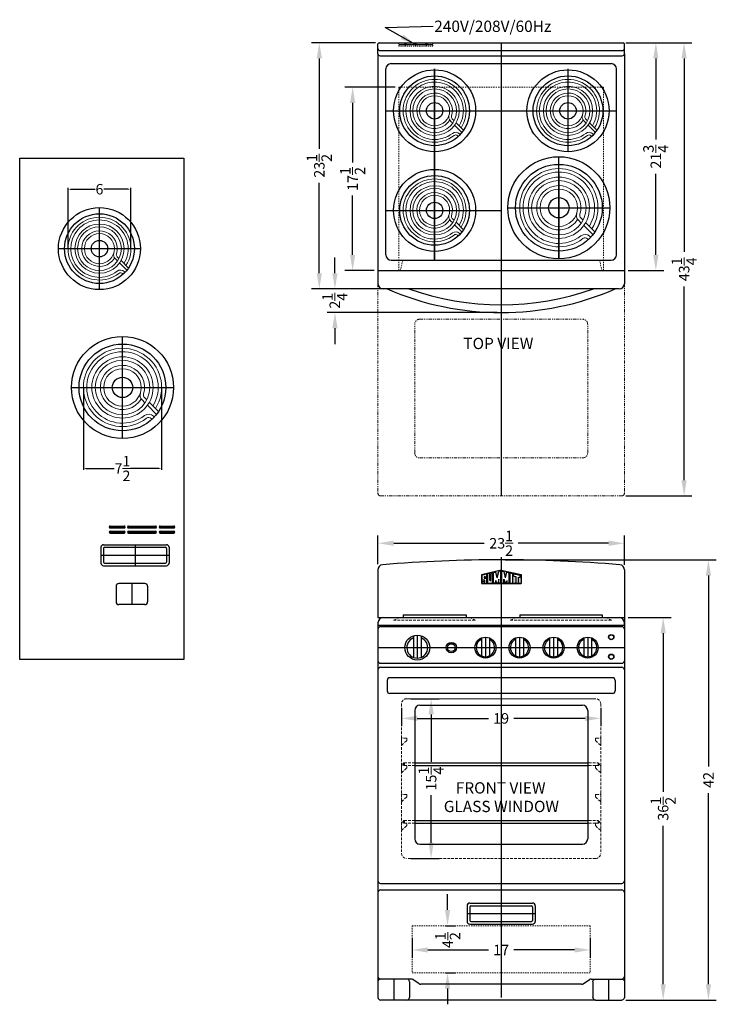
# Model space of a CAD drawing. Extents: x -37.8 to 28.6, y -38.1 to 55.8.
import ezdxf

# ---------------------------------------------------------------- set-up
doc = ezdxf.new("R2010")
doc.units = 0
doc.header["$MEASUREMENT"] = 0
doc.linetypes.add('HIDDEN', pattern=[0.375, 0.25, -0.125])
doc.linetypes.add('PHANTOM', pattern=[2.5, 1.25, -0.25, 0.25, -0.25, 0.25, -0.25])
doc.layers.get('0').update_dxf_attribs({"linetype": 'CONTINUOUS', "lineweight": 30})
doc.layers.get('Defpoints').update_dxf_attribs({"color": 150, "linetype": 'CONTINUOUS'})
for name, color, linetype, lineweight in [('AM_5', 8, 'CONTINUOUS', 15), ('DIMENSION', 8, 'CONTINUOUS', 9), ('HIDDEN 0.1M', 8, 'HIDDEN', 15), ('PHANTOM', 8, 'PHANTOM', 15), ('STOVE & SINK', 1, 'CONTINUOUS', 15)]:
    doc.layers.add(name, color=color, linetype=linetype, lineweight=lineweight)
doc.layers.add('LOGO SUMMIT', color=7, linetype='CONTINUOUS')
doc.layers.add('OBJECT', color=7, linetype='CONTINUOUS')
doc.styles.get("Standard").update_dxf_attribs({"font": 'arial.ttf', "height": 1})
doc.dimstyles.new('Fraction-1&HTO12', dxfattribs={"dimscale": 6, "dimtxt": 1, "dimasz": 0.25, "dimexe": 0.125, "dimexo": 0.0625, "dimgap": 0.09, "dimtad": 0, "dimdec": 3, "dimzin": 3, "dimdsep": 46, "dimlunit": 5, "dimtxsty": 'Standard', "dimcen": 0.09, "dimdle": 0.125, "dimadec": 0, "dimazin": 0, "dimtfac": 1, "dimtdec": 3, "dimtofl": 0, "dimtmove": 2, "dimatfit": 3, "dimfxl": 0.125, "dimtolj": 1, "dimtzin": 0, "dimarcsym": 0})
doc.dimstyles.new('Fraction-1&HTO12$0', dxfattribs={"dimscale": 6, "dimtxt": 1, "dimasz": 0.25, "dimexe": 0.125, "dimexo": 0.0625, "dimgap": 0.09, "dimtad": 0, "dimdec": 3, "dimzin": 3, "dimdsep": 46, "dimlunit": 5, "dimtxsty": 'Standard', "dimcen": 0.09, "dimdle": 0.125, "dimadec": 0, "dimazin": 0, "dimtfac": 1, "dimtdec": 3, "dimtofl": 0, "dimtmove": 2, "dimatfit": 3, "dimfxl": 1, "dimtolj": 1, "dimtzin": 0, "dimarcsym": 0})

# ---------------------------------------------------------------- blocks, each defined once
blk = doc.blocks.new('*D4')
at = {"layer": 'AM_5', "color": 0, "lineweight": -2, "transparency": 16777216}
for p, q in [((-3.66, 3.868), (-3.66, 6.615)), ((19.84, 3.806), (19.84, 6.615)), ((-2.16, 5.865), (6.463, 5.865)), ((18.34, 5.865), (9.718, 5.865))]:
    blk.add_line(p, q, dxfattribs=at)
at = {"layer": 'AM_5', "color": 0, "transparency": 16777216}
for points in [[(-2.16, 6.115), (-2.16, 5.615), (-3.66, 5.865)], [(18.34, 6.115), (18.34, 5.615), (19.84, 5.865)]]:
    blk.add_solid(points, dxfattribs=at)
at = {"layer": 'Defpoints', "color": 0, "transparency": 16777216}
for p in [(19.84, 5.865), (-3.66, 3.493), (19.84, 3.431)]:
    blk.add_point(p, dxfattribs=at)
at = {"layer": 'AM_5', "color": 0, "transparency": 16777216, "insert": (8.09, 5.865), "char_height": 1, "attachment_point": 5}
blk.add_mtext('\\A1;23{\\H1x;\\S1/2;}', dxfattribs=at)
blk = doc.blocks.new('STAPE')
at = {"layer": 'HIDDEN 0.1M'}
for p, q in [((0, 0.776), (0, 0)), ((0.482, 0.445), (0.018, 0.044)), ((0.437, 0.713), (0.062, 0.713)), ((0.5, 0.651), (0.5, 0.489))]:
    blk.add_line(p, q, dxfattribs=at)
for centre, start, end in [((0.062, 0.776), 180, 270), ((0.062, 0), 135, 180), ((0.437, 0.651), 0, 90), ((0.437, 0.489), 315, 0)]:
    blk.add_arc(centre, 0.0625, start, end, dxfattribs=at)
blk = doc.blocks.new('KNOB REX242W')
at = {"layer": 'Defpoints'}
for p, q in [((0, 1), (0, -1)), ((-1, 0), (1, 0))]:
    blk.add_line(p, q, dxfattribs=at)
at = {"layer": 'OBJECT'}
for p, q in [((-0.375, 0.927), (-0.375, -0.74)), ((0.375, 0.927), (0.375, -0.74))]:
    blk.add_line(p, q, dxfattribs=at)
blk.add_circle((0, 0), 1, dxfattribs=at)
for centre, radius, start, end in [((0, 0), 0.875, 115.37693, 64.62307), ((-0.406, -0.74), 0.0312, 241.2178, 0), ((0.406, -0.74), 0.0312, 180, 298.7822)]:
    blk.add_arc(centre, radius, start, end, dxfattribs=at)
blk = doc.blocks.new('KNOB REX242W (2.375 DIA.)')
at = {"layer": 'Defpoints'}
for p, q in [((0, 1.188), (0, -1)), ((-1.188, 0), (1.188, 0))]:
    blk.add_line(p, q, dxfattribs=at)
at = {"layer": 'OBJECT'}
for p, q in [((-0.375, 1.127), (-0.375, -0.879)), ((0.375, 1.127), (0.375, -0.878))]:
    blk.add_line(p, q, dxfattribs=at)
blk.add_circle((0, 0), 1.188, dxfattribs=at)
for centre, radius, start, end in [((0, 0), 1, 112.02431, 67.97569), ((-0.406, -0.879), 0.0312, 241.2178, 0), ((0.406, -0.878), 0.0312, 180, 298.7822)]:
    blk.add_arc(centre, radius, start, end, dxfattribs=at)
blk = doc.blocks.new('*D11')
at = {"layer": 'AM_5', "color": 0, "lineweight": -2, "transparency": 16777216}
for p, q in [((-0.535, -8.964), (2.162, -8.964)), ((1.412, -10.464), (1.412, -15.002)), ((1.412, -22.714), (1.412, -18.176)), ((-0.535, -24.214), (2.162, -24.214))]:
    blk.add_line(p, q, dxfattribs=at)
at = {"layer": 'AM_5', "color": 0, "transparency": 16777216}
for points in [[(1.162, -10.464), (1.662, -10.464), (1.412, -8.964)], [(1.162, -22.714), (1.662, -22.714), (1.412, -24.214)]]:
    blk.add_solid(points, dxfattribs=at)
at = {"layer": 'Defpoints', "color": 0, "transparency": 16777216}
for p in [(-0.91, -8.964), (-0.91, -24.214), (1.412, -24.214)]:
    blk.add_point(p, dxfattribs=at)
at = {"layer": 'AM_5', "color": 0, "transparency": 16777216, "insert": (1.412, -16.589), "char_height": 1, "attachment_point": 5, "rotation": 90}
blk.add_mtext('\\A1;15{\\H1x;\\S1/4;}', dxfattribs=at)
blk = doc.blocks.new('*D12')
at = {"layer": 'AM_5', "color": 0, "lineweight": -2, "transparency": 16777216}
for p, q in [((-1.41, -9.839), (-1.41, -11.591)), ((17.586, -9.839), (17.586, -11.591)), ((0.09, -10.841), (6.878, -10.841)), ((16.086, -10.841), (9.299, -10.841))]:
    blk.add_line(p, q, dxfattribs=at)
at = {"layer": 'AM_5', "color": 0, "transparency": 16777216}
for points in [[(0.09, -10.591), (0.09, -11.091), (-1.41, -10.841)], [(16.086, -10.591), (16.086, -11.091), (17.586, -10.841)]]:
    blk.add_solid(points, dxfattribs=at)
at = {"layer": 'Defpoints', "color": 0, "transparency": 16777216}
for p in [(-1.41, -9.464), (17.586, -9.464), (17.586, -10.841)]:
    blk.add_point(p, dxfattribs=at)
at = {"layer": 'AM_5', "color": 0, "transparency": 16777216, "insert": (8.088, -10.841), "char_height": 1, "attachment_point": 5}
blk.add_mtext('\\A1;19', dxfattribs=at)
blk = doc.blocks.new('*D13')
at = {"layer": 'AM_5', "color": 0, "lineweight": -2, "transparency": 16777216}
for p, q in [((-0.41, -31.818), (-0.41, -33.688)), ((16.59, -31.818), (16.59, -33.688)), ((1.09, -32.938), (6.881, -32.938)), ((15.09, -32.938), (9.3, -32.938))]:
    blk.add_line(p, q, dxfattribs=at)
at = {"layer": 'AM_5', "color": 0, "transparency": 16777216}
for points in [[(1.09, -32.688), (1.09, -33.188), (-0.41, -32.938)], [(15.09, -32.688), (15.09, -33.188), (16.59, -32.938)]]:
    blk.add_solid(points, dxfattribs=at)
at = {"layer": 'Defpoints', "color": 0, "transparency": 16777216}
for p in [(-0.41, -31.443), (16.59, -31.443), (16.59, -32.938)]:
    blk.add_point(p, dxfattribs=at)
at = {"layer": 'AM_5', "color": 0, "transparency": 16777216, "insert": (8.09, -32.938), "char_height": 1, "attachment_point": 5}
blk.add_mtext('\\A1;17', dxfattribs=at)
blk = doc.blocks.new('*D14')
at = {"layer": 'AM_5', "color": 0, "lineweight": -2, "transparency": 16777216}
for p, q in [((2.975, -29.122), (2.975, -27.622)), ((2.777, -30.622), (3.725, -30.622)), ((2.777, -35.122), (3.725, -35.122)), ((2.975, -36.622), (2.975, -38.122))]:
    blk.add_line(p, q, dxfattribs=at)
at = {"layer": 'AM_5', "color": 0, "transparency": 16777216}
for points in [[(2.725, -29.122), (3.225, -29.122), (2.975, -30.622)], [(2.725, -36.622), (3.225, -36.622), (2.975, -35.122)]]:
    blk.add_solid(points, dxfattribs=at)
at = {"layer": 'Defpoints', "color": 0, "transparency": 16777216}
for p in [(2.402, -30.622), (2.402, -35.122), (2.975, -35.122)]:
    blk.add_point(p, dxfattribs=at)
at = {"layer": 'AM_5', "color": 0, "transparency": 16777216, "insert": (2.99, -31.997), "char_height": 1, "attachment_point": 5, "rotation": 90}
blk.add_mtext('\\A1;4{\\H1x;\\S1/2;}', dxfattribs=at)
blk = doc.blocks.new('*D15')
at = {"layer": 'AM_5', "color": 0, "lineweight": -2, "transparency": 16777216}
for p, q in [((20.09, 53.628), (23.59, 53.628)), ((22.84, 52.128), (22.84, 44.395)), ((22.84, 33.378), (22.84, 41.111)), ((20.215, 31.878), (23.59, 31.878))]:
    blk.add_line(p, q, dxfattribs=at)
at = {"layer": 'AM_5', "color": 0, "transparency": 16777216}
for points in [[(22.59, 52.128), (23.09, 52.128), (22.84, 53.628)], [(22.59, 33.378), (23.09, 33.378), (22.84, 31.878)]]:
    blk.add_solid(points, dxfattribs=at)
at = {"layer": 'Defpoints', "color": 0, "transparency": 16777216}
for p in [(19.715, 53.628), (19.84, 31.878), (22.84, 31.878)]:
    blk.add_point(p, dxfattribs=at)
at = {"layer": 'AM_5', "color": 0, "transparency": 16777216, "insert": (22.84, 42.753), "char_height": 1, "attachment_point": 5, "rotation": 90}
blk.add_mtext('\\A1;21{\\H1x;\\S3/4;}', dxfattribs=at)
blk = doc.blocks.new('*D16')
at = {"layer": 'AM_5', "color": 0, "lineweight": -2, "transparency": 16777216}
for p, q in [((19.995, 53.628), (26.291, 53.628)), ((25.541, 52.128), (25.541, 33.657)), ((25.541, 11.878), (25.541, 30.349)), ((19.965, 10.378), (26.291, 10.378))]:
    blk.add_line(p, q, dxfattribs=at)
at = {"layer": 'AM_5', "color": 0, "transparency": 16777216}
for points in [[(25.291, 52.128), (25.791, 52.128), (25.541, 53.628)], [(25.291, 11.878), (25.791, 11.878), (25.541, 10.378)]]:
    blk.add_solid(points, dxfattribs=at)
at = {"layer": 'Defpoints', "color": 0, "transparency": 16777216}
for p in [(19.62, 53.628), (19.59, 10.378), (25.541, 10.378)]:
    blk.add_point(p, dxfattribs=at)
at = {"layer": 'AM_5', "color": 0, "transparency": 16777216, "insert": (25.541, 32.003), "char_height": 1, "attachment_point": 5, "rotation": 90}
blk.add_mtext('\\A1;43{\\H1x;\\S1/4;}', dxfattribs=at)
blk = doc.blocks.new('FEET RG244WS (FV)')
at = {"layer": 'Defpoints'}
blk.add_line((0, 2), (0, 0), dxfattribs=at)
at = {"layer": 'OBJECT'}
for p, q in [((1.25, 2), (-1.25, 2)), ((-1.5, 1.75), (-1.5, 0.25)), ((1.5, 1.75), (1.5, 0.25)), ((1.25, 0), (-1.25, 0))]:
    blk.add_line(p, q, dxfattribs=at)
for centre, start, end in [((-1.25, 1.75), 90, 180), ((1.25, 1.75), 0, 90), ((-1.25, 0.25), 180, 270), ((1.25, 0.25), 270, 0)]:
    blk.add_arc(centre, 0.25, start, end, dxfattribs=at)
blk = doc.blocks.new('*D24')
at = {"layer": 'AM_5', "color": 0, "lineweight": -2, "transparency": 16777216}
for p, q in [((20.215, -1.214), (24.291, -1.214)), ((23.541, -2.714), (23.541, -17.845)), ((23.541, -36.214), (23.541, -21.083)), ((19.965, -37.714), (24.291, -37.714))]:
    blk.add_line(p, q, dxfattribs=at)
at = {"layer": 'AM_5', "color": 0, "transparency": 16777216}
for points in [[(23.291, -2.714), (23.791, -2.714), (23.541, -1.214)], [(23.291, -36.214), (23.791, -36.214), (23.541, -37.714)]]:
    blk.add_solid(points, dxfattribs=at)
at = {"layer": 'Defpoints', "color": 0, "transparency": 16777216}
for p in [(19.84, -1.214), (23.541, -1.214), (19.59, -37.714)]:
    blk.add_point(p, dxfattribs=at)
at = {"layer": 'AM_5', "color": 0, "transparency": 16777216, "insert": (23.541, -19.464), "char_height": 1, "attachment_point": 5, "rotation": 90}
blk.add_mtext('\\A1;36{\\H1x;\\S1/2;}', dxfattribs=at)
blk = doc.blocks.new('*D25')
at = {"layer": 'AM_5', "color": 0, "lineweight": -2, "transparency": 16777216}
for p, q in [((8.465, 4.286), (28.609, 4.286)), ((27.859, 2.786), (27.859, -15.443)), ((27.859, -36.214), (27.859, -17.985)), ((19.965, -37.714), (28.609, -37.714))]:
    blk.add_line(p, q, dxfattribs=at)
at = {"layer": 'AM_5', "color": 0, "transparency": 16777216}
for points in [[(27.609, 2.786), (28.109, 2.786), (27.859, 4.286)], [(27.609, -36.214), (28.109, -36.214), (27.859, -37.714)]]:
    blk.add_solid(points, dxfattribs=at)
at = {"layer": 'Defpoints', "color": 0, "transparency": 16777216}
for p in [(8.09, 4.286), (19.59, -37.714), (27.859, -37.714)]:
    blk.add_point(p, dxfattribs=at)
at = {"layer": 'AM_5', "color": 0, "transparency": 16777216, "insert": (27.859, -16.714), "char_height": 1, "attachment_point": 5, "rotation": 90}
blk.add_mtext('\\A1;42', dxfattribs=at)
blk = doc.blocks.new('*D26')
at = {"layer": 'AM_5', "color": 0, "lineweight": -2, "transparency": 16777216}
for p, q in [((-3.91, 53.628), (-10.006, 53.628)), ((-9.256, 52.128), (-9.256, 43.506)), ((-9.256, 31.628), (-9.256, 40.251)), ((7.715, 30.128), (-10.006, 30.128))]:
    blk.add_line(p, q, dxfattribs=at)
at = {"layer": 'AM_5', "color": 0, "transparency": 16777216}
for points in [[(-9.506, 52.128), (-9.006, 52.128), (-9.256, 53.628)], [(-9.506, 31.628), (-9.006, 31.628), (-9.256, 30.128)]]:
    blk.add_solid(points, dxfattribs=at)
at = {"layer": 'Defpoints', "color": 0, "transparency": 16777216}
for p in [(-3.535, 53.628), (-9.256, 30.128), (8.09, 30.128)]:
    blk.add_point(p, dxfattribs=at)
at = {"layer": 'AM_5', "color": 0, "transparency": 16777216, "insert": (-9.256, 41.878), "char_height": 1, "attachment_point": 5, "rotation": 90}
blk.add_mtext('\\A1;23{\\H1x;\\S1/2;}', dxfattribs=at)
blk = doc.blocks.new('*D27')
at = {"layer": 'AM_5', "color": 0, "lineweight": -2, "transparency": 16777216}
for p, q in [((-2.035, 49.378), (-6.827, 49.378)), ((-6.077, 47.878), (-6.077, 42.2)), ((-6.077, 33.378), (-6.077, 39.056)), ((-4.035, 31.878), (-6.827, 31.878))]:
    blk.add_line(p, q, dxfattribs=at)
at = {"layer": 'AM_5', "color": 0, "transparency": 16777216}
for points in [[(-6.327, 47.878), (-5.827, 47.878), (-6.077, 49.378)], [(-6.327, 33.378), (-5.827, 33.378), (-6.077, 31.878)]]:
    blk.add_solid(points, dxfattribs=at)
at = {"layer": 'Defpoints', "color": 0, "transparency": 16777216}
for p in [(-6.077, 49.378), (-1.66, 49.378), (-3.66, 31.878)]:
    blk.add_point(p, dxfattribs=at)
at = {"layer": 'AM_5', "color": 0, "transparency": 16777216, "insert": (-6.077, 40.628), "char_height": 1, "attachment_point": 5, "rotation": 90}
blk.add_mtext('\\A1;17{\\H1x;\\S1/2;}', dxfattribs=at)
blk = doc.blocks.new('*D28')
at = {"layer": 'AM_5', "color": 0, "lineweight": -2, "transparency": 16777216}
for p, q in [((-7.763, 31.628), (-7.763, 33.128)), ((-3.535, 30.128), (-8.513, 30.128)), ((7.715, 27.878), (-8.513, 27.878)), ((-7.763, 26.378), (-7.763, 24.878))]:
    blk.add_line(p, q, dxfattribs=at)
at = {"layer": 'AM_5', "color": 0, "transparency": 16777216}
for points in [[(-8.013, 31.628), (-7.513, 31.628), (-7.763, 30.128)], [(-8.013, 26.378), (-7.513, 26.378), (-7.763, 27.878)]]:
    blk.add_solid(points, dxfattribs=at)
at = {"layer": 'Defpoints', "color": 0, "transparency": 16777216}
for p in [(-7.763, 30.128), (-3.16, 30.128), (8.09, 27.878)]:
    blk.add_point(p, dxfattribs=at)
at = {"layer": 'AM_5', "color": 0, "transparency": 16777216, "insert": (-7.783, 29.003), "char_height": 1, "attachment_point": 5, "rotation": 90}
blk.add_mtext('\\A1;2{\\H1x;\\S1/4;}', dxfattribs=at)
blk = doc.blocks.new('HANDLE REX242WS (FV)')
at = {"layer": 'Defpoints'}
for p, q in [((0, 1), (0, -1)), ((-3.25, 0), (3.25, 0))]:
    blk.add_line(p, q, dxfattribs=at)
at = {"layer": 'OBJECT'}
for p, q in [((-3, 1), (3, 1)), ((-3.25, 0.75), (-3.25, -0.75)), ((-3, 0.65), (-3, -0.65)), ((-2.9, 0.75), (2.9, 0.75)), ((3, 0.65), (3, -0.65)), ((3.25, 0.75), (3.25, -0.75)), ((-2.9, -0.75), (2.9, -0.75)), ((-3, -1), (3, -1))]:
    blk.add_line(p, q, dxfattribs=at)
for centre, radius, start, end in [((-3, 0.75), 0.25, 90, 180), ((3, 0.75), 0.25, 0, 90), ((-2.9, 0.65), 0.1, 90, 180), ((2.9, 0.65), 0.1, 0, 90), ((-3, -0.75), 0.25, 180, 270), ((-2.9, -0.65), 0.1, 180, 270), ((2.9, -0.65), 0.1, 270, 0), ((3, -0.75), 0.25, 270, 0)]:
    blk.add_arc(centre, radius, start, end, dxfattribs=at)
blk = doc.blocks.new('SLAT 1.5 (FV)')
at = {"layer": 'Defpoints'}
for p, q in [((0.75, 0), (-0.75, 0)), ((-0.65625, 0.09375), (-0.65625, -0.09375)), ((0, 0.09375), (0, -0.09375)), ((0.65625, 0.09375), (0.65625, -0.09375))]:
    blk.add_line(p, q, dxfattribs=at)
at = {"layer": 'OBJECT'}
for p, q in [((-0.65625, 0.09375), (0.65625, 0.09375)), ((-0.65625, -0.09375), (0.65625, -0.09375))]:
    blk.add_line(p, q, dxfattribs=at)
for centre, start, end in [((-0.65625, 0), 90, 270), ((0.65625, 0), 270, 90)]:
    blk.add_arc(centre, 0.09375, start, end, dxfattribs=at)
blk = doc.blocks.new('SLAT 2.75 (FV)')
at = {"layer": 'Defpoints'}
for p, q in [((1.375, 0), (-1.375, 0)), ((-1.28125, 0.09375), (-1.28125, -0.09375)), ((0, 0.09375), (0, -0.09375)), ((1.28125, 0.09375), (1.28125, -0.09375))]:
    blk.add_line(p, q, dxfattribs=at)
at = {"layer": 'OBJECT'}
for p, q in [((-1.28125, 0.09375), (1.28125, 0.09375)), ((-1.28125, -0.09375), (1.28125, -0.09375))]:
    blk.add_line(p, q, dxfattribs=at)
for centre, start, end in [((-1.28125, 0), 90, 270), ((1.28125, 0), 270, 90)]:
    blk.add_arc(centre, 0.09375, start, end, dxfattribs=at)
blk = doc.blocks.new("SLAT ASS'Y (FV)")
at = {"layer": 'OBJECT'}
for name, p in [('SLAT 1.5 (FV)', (-2.375, 0.5)), ('SLAT 1.5 (FV)', (-2.375, 0)), ('SLAT 2.75 (FV)', (0, 0.5)), ('SLAT 2.75 (FV)', (0, 0)), ('SLAT 1.5 (FV)', (2.375, 0.5)), ('SLAT 1.5 (FV)', (2.375, 0))]:
    blk.add_blockref(name, p, dxfattribs=at)
blk = doc.blocks.new('DRAIN (TV)')
at = {"layer": 'Defpoints'}
for p, q in [((0, -3.75), (0, 3.75)), ((-3.75, 0), (3.75, 0))]:
    blk.add_line(p, q, dxfattribs=at)
at = {"layer": 'OBJECT'}
for radius in [3.75, 3.188, 0.75]:
    blk.add_circle((0, 0), radius, dxfattribs=at)
at = {"layer": 'STOVE & SINK'}
for p, q in [((1.651, -1.128), (1.436, -0.913)), ((1.783, -0.906), (1.613, -0.736)), ((2.499, -1.976), (1.831, -1.308)), ((2.649, -1.773), (1.968, -1.091)), ((2.341, -2.164), (2.282, -2.105)), ((2.164, -2.341), (2.105, -2.282))]:
    blk.add_line(p, q, dxfattribs=at)
for radius in [2.25, 2, 1.375]:
    blk.add_circle((0, 0), radius, dxfattribs=at)
for centre, radius, start, end in [((0, 0), 2.875, 327.44721, 308.1079), ((0, 0), 2.625, 328.65457, 308.1079), ((0, 0), 1.625, 342.6344, 328.14957), ((1.79, -0.56), 0.5, 162.6344, 225), ((1.79, -0.56), 0.25, 162.6344, 225), ((1.929, -2.459), 0.5, 45, 128.1079), ((1.929, -2.459), 0.25, 45, 128.1079)]:
    blk.add_arc(centre, radius, start, end, dxfattribs=at)
blk = doc.blocks.new('*D34')
at = {"layer": 'AM_5', "color": 0, "lineweight": -2, "transparency": 16777216}
for p, q in [((-33.224, 34.038), (-33.224, 39.773)), ((-32.974, 39.648), (-30.644, 39.648)), ((-27.474, 39.648), (-29.804, 39.648)), ((-27.224, 34.038), (-27.224, 39.773))]:
    blk.add_line(p, q, dxfattribs=at)
at = {"layer": 'AM_5', "color": 0, "transparency": 16777216}
for points in [[(-32.974, 39.69), (-32.974, 39.607), (-33.224, 39.648)], [(-27.474, 39.69), (-27.474, 39.607), (-27.224, 39.648)]]:
    blk.add_solid(points, dxfattribs=at)
at = {"layer": 'Defpoints', "color": 0, "transparency": 16777216}
for p in [(-27.224, 39.648), (-33.224, 33.976), (-27.224, 33.976)]:
    blk.add_point(p, dxfattribs=at)
at = {"layer": 'AM_5', "color": 0, "transparency": 16777216, "insert": (-30.224, 39.648), "char_height": 1, "attachment_point": 5}
blk.add_mtext('\\A1;6', dxfattribs=at)
blk = doc.blocks.new('*D35')
at = {"layer": 'AM_5', "color": 0, "lineweight": -2, "transparency": 16777216}
for p, q in [((-31.763, 20.671), (-31.763, 12.875)), ((-24.298, 20.671), (-24.298, 12.875)), ((-31.513, 13), (-28.807, 13)), ((-24.548, 13), (-27.254, 13))]:
    blk.add_line(p, q, dxfattribs=at)
at = {"layer": 'AM_5', "color": 0, "transparency": 16777216}
for points in [[(-31.513, 13.042), (-31.513, 12.959), (-31.763, 13)], [(-24.548, 13.042), (-24.548, 12.959), (-24.298, 13)]]:
    blk.add_solid(points, dxfattribs=at)
at = {"layer": 'Defpoints', "color": 0, "transparency": 16777216}
for p in [(-31.763, 20.733), (-24.298, 20.733), (-24.298, 13)]:
    blk.add_point(p, dxfattribs=at)
at = {"layer": 'AM_5', "color": 0, "transparency": 16777216, "insert": (-28.031, 13), "char_height": 1, "attachment_point": 5}
blk.add_mtext('\\A1;7{\\H1x;\\S1/2;}', dxfattribs=at)

msp = doc.modelspace()

# ---------------------------------------------------------------- hatches: boundary and pattern name
at = {"layer": 'LOGO SUMMIT'}
h = msp.add_hatch(color=256, dxfattribs=at)
h.paths.add_polyline_path([(6.1981, 2.8627), (6.1981, 2.033), (9.9865, 2.033), (9.9865, 2.877), (8.103, 3.289)])
h.paths.add_polyline_path([(7.2616, 2.0549), (6.8249, 2.0549), (6.8249, 2.9339), (7.0036, 2.9732), (7.0036, 2.3029), (7.0904, 2.3029), (7.0904, 2.9923), (7.2616, 3.03)], flags=16)
h.paths.add_polyline_path([(7.3742, 3.0595), (7.5886, 3.1067), (7.7225, 2.5707), (7.8534, 3.1649), (8.0492, 3.208), (8.0492, 2.0549), (7.875, 2.0549), (7.875, 2.4355), (7.7656, 2.0549), (7.678, 2.0549), (7.5702, 2.3022), (7.5702, 2.0549), (7.3742, 2.0549)], flags=16)
h.paths.add_polyline_path([(6.7204, 2.9109), (6.7204, 2.6381), (6.5692, 2.6381), (6.5458, 2.6826), (6.5027, 2.6822), (6.5028, 2.6608), (6.4809, 2.6604), (6.4809, 2.5256), (6.7204, 2.5256), (6.7204, 2.0549), (6.2851, 2.0549), (6.2851, 2.2339), (6.4581, 2.2339), (6.4814, 2.1894), (6.5245, 2.1898), (6.5244, 2.2112), (6.5464, 2.2116), (6.5464, 2.3464), (6.2851, 2.3464), (6.2851, 2.8151)], flags=16)
h.paths.add_polyline_path([(8.1578, 3.2127), (8.3751, 3.1649), (8.506, 2.5707), (8.6399, 3.1067), (8.8543, 3.0595), (8.8543, 2.0549), (8.6583, 2.0549), (8.6583, 2.3022), (8.5505, 2.0549), (8.4628, 2.0549), (8.3535, 2.4355), (8.3535, 2.0549), (8.1578, 2.0549)], flags=16)
h.paths.add_polyline_path([(8.9626, 3.0356), (9.2027, 2.9828), (9.2027, 2.0549), (8.9626, 2.0549)], flags=16)
h.paths.add_polyline_path([(9.3111, 2.959), (9.8995, 2.8295), (9.8995, 2.5938), (9.7032, 2.637), (9.7032, 2.0549), (9.4857, 2.0549), (9.4857, 2.6848), (9.3111, 2.7233)], flags=16)
h = msp.add_hatch(color=256, dxfattribs=at)
h.paths.add_polyline_path([(9.9865, 2.033), (9.9865, 2.877), (8.103, 3.289), (6.1981, 2.8627), (6.1981, 2.033)])
h.paths.add_polyline_path([(7.2616, 2.0549), (6.8249, 2.0549), (6.8249, 2.9339), (7.0036, 2.9732), (7.0036, 2.3029), (7.0904, 2.3029), (7.0904, 2.9923), (7.2616, 3.03)], flags=16)
h.paths.add_polyline_path([(7.3742, 3.0595), (7.5886, 3.1067), (7.7225, 2.5707), (7.8534, 3.1649), (8.0492, 3.208), (8.0492, 2.0549), (7.875, 2.0549), (7.875, 2.4355), (7.7656, 2.0549), (7.678, 2.0549), (7.5702, 2.3022), (7.5702, 2.0549), (7.3742, 2.0549)], flags=16)
h.paths.add_polyline_path([(6.7204, 2.0549), (6.2851, 2.0549), (6.2851, 2.2339), (6.4581, 2.2339), (6.4814, 2.1894), (6.5245, 2.1898), (6.5244, 2.2112), (6.5464, 2.2116), (6.5464, 2.3464), (6.2851, 2.3464), (6.2851, 2.8151), (6.7204, 2.9109), (6.7204, 2.6381), (6.5692, 2.6381), (6.5458, 2.6826), (6.5027, 2.6822), (6.5028, 2.6608), (6.4809, 2.6604), (6.4809, 2.5256), (6.7204, 2.5256)], flags=16)
h.paths.add_polyline_path([(8.1578, 3.2127), (8.3751, 3.1649), (8.506, 2.5707), (8.6399, 3.1067), (8.8543, 3.0595), (8.8543, 2.0549), (8.6583, 2.0549), (8.6583, 2.3022), (8.5505, 2.0549), (8.4628, 2.0549), (8.3535, 2.4355), (8.3535, 2.0549), (8.1578, 2.0549)], flags=16)
h.paths.add_polyline_path([(8.9626, 3.0356), (9.2027, 2.9828), (9.2027, 2.0549), (8.9626, 2.0549)], flags=16)
h.paths.add_polyline_path([(9.3111, 2.7233), (9.3111, 2.959), (9.8995, 2.8295), (9.8995, 2.5938), (9.7032, 2.637), (9.7032, 2.0549), (9.4857, 2.0549), (9.4857, 2.6848)], flags=16)

# ---------------------------------------------------------------- linework, layer by layer
for p, q in [((-1.2576, -0.9618), (-1.2576, -1.2138)), ((4.7424, -0.9618), (4.7424, -1.2138)), ((9.858, -0.9618), (9.858, -1.2138)), ((17.7286, -0.9618), (17.7286, -1.2138))]:
    msp.add_line(p, q)
msp.add_lwpolyline([(-37.8329, 42.6243), (-22.1813, 42.6243), (-22.1813, -5.2131), (-37.8329, -5.2131)], close=True)
for centre, radius in [((-1.0398, 53.467), 0.0493), ((-0.0398, 53.467), 0.0493), ((0.9602, 53.467), 0.0493), ((18.5904, -3.0888), 0.25), ((18.5904, -3.0888), 0.2188), ((18.5904, -4.9602), 0.25), ((18.5904, -4.9602), 0.2188)]:
    msp.add_circle(centre, radius)
at = {"layer": 'Defpoints'}
for p, q in [((-1.0398, 53.3058), (-1.0398, 53.6282)), ((-0.0398, 53.3058), (-0.0398, 53.6282)), ((0.9602, 53.3058), (0.9602, 53.6282)), ((8.0904, 53.6282), (8.0904, 10.3782)), ((-1.6605, 53.467), (1.5808, 53.467)), ((1.7424, 51.1282), (1.7424, 32.8782)), ((14.4654, 43.2151), (14.4654, 51.1282)), ((-2.9096, 47.1282), (19.0904, 47.1282)), ((13.5904, 33.0032), (13.5904, 42.7466)), ((13.5904, 41.1569), (13.5904, 33.0032)), ((-2.9096, 37.6282), (8.0904, 37.6282)), ((8.722, 37.8749), (18.4589, 37.8749)), ((8.0904, 29.6282), (8.0904, 27.5032)), ((8.0904, 4.5362), (8.0904, -37.4638)), ((-3.6596, -4.0888), (19.8404, -4.0888)), ((-1.2846, -15.2138), (-1.1596, -15.2138)), ((-1.1596, -15.2138), (-1.2846, -15.2138)), ((-1.1596, -15.0888), (-1.1596, -15.3388)), ((17.3364, -15.0888), (17.3364, -15.3388)), ((17.3364, -15.2138), (17.4614, -15.2138)), ((-1.1596, -20.5888), (-1.1596, -20.8388)), ((17.3364, -20.5888), (17.3364, -20.8388)), ((-1.2846, -20.7138), (-1.1596, -20.7138)), ((-1.1596, -20.7138), (-1.2846, -20.7138)), ((17.3364, -20.7138), (17.4614, -20.7138)), ((17.0904, -37.7138), (-0.9096, -37.7138))]:
    msp.add_line(p, q, dxfattribs=at)
at = {"layer": 'HIDDEN 0.1M', "ltscale": 0.125}
for p, q in [((-1.6605, 53.3058), (-1.6605, 53.6282)), ((1.5808, 53.6282), (1.5808, 53.3058)), ((1.5808, 53.3058), (-1.6605, 53.3058))]:
    msp.add_line(p, q, dxfattribs=at)
at = {"layer": 'HIDDEN 0.1M', "ltscale": 0.5}
for p, q in [((-1.6596, 49.3782), (17.8404, 49.3782)), ((-1.6596, 49.3782), (-1.6596, 31.8782)), ((17.8404, 49.3782), (17.8404, 31.8782)), ((-1.5346, 31.8782), (-1.2846, 32.8782)), ((17.7154, 31.8782), (17.4654, 32.8782)), ((-0.4096, -30.6223), (16.5904, -30.6223)), ((-0.4096, -30.6223), (-0.4096, -35.1223)), ((16.5904, -30.6223), (16.5904, -35.1223)), ((-0.4096, -35.1223), (16.5904, -35.1223))]:
    msp.add_line(p, q, dxfattribs=at)
at = {"layer": 'HIDDEN 0.1M'}
for p, q in [((-1.5836, -1.2138), (-2.1706, -1.4638)), ((-2.1706, -1.4638), (5.6555, -1.4638)), ((5.0685, -1.2138), (5.6555, -1.4638)), ((9.5319, -1.2138), (8.9449, -1.4638)), ((8.9449, -1.4638), (18.6416, -1.4638)), ((18.0547, -1.2138), (18.6416, -1.4638)), ((17.0864, -8.9638), (-0.9096, -8.9638)), ((-0.9096, -8.9638), (17.0864, -8.9638)), ((-1.4096, -9.4638), (-1.4096, -23.7138)), ((17.5864, -9.4638), (17.5864, -23.7138)), ((-1.1596, -15.0888), (17.3364, -15.0888)), ((-1.1596, -15.3388), (17.3364, -15.3388)), ((17.3364, -15.2138), (17.4614, -15.2138)), ((-1.1596, -20.5888), (17.3364, -20.5888)), ((-1.1596, -20.8388), (17.3364, -20.8388)), ((17.3364, -20.7138), (17.4614, -20.7138)), ((17.0864, -24.2138), (-0.9096, -24.2138))]:
    msp.add_line(p, q, dxfattribs=at)
for centre, radius, start, end in [((-0.9096, -9.4638), 0.5, 90, 180), ((17.0864, -9.4638), 0.5, 0, 90), ((-1.1596, -15.2138), 0.125, 90, 270), ((17.3364, -15.2138), 0.125, 270, 90), ((-1.1596, -20.7138), 0.125, 90, 270), ((17.3364, -20.7138), 0.125, 270, 90), ((-0.9096, -23.7138), 0.5, 180, 270), ((17.0864, -23.7138), 0.5, 270, 0)]:
    msp.add_arc(centre, radius, start, end, dxfattribs=at)
at = {"layer": 'LOGO SUMMIT'}
for p, q in [((8.103, 3.289), (6.1981, 2.8627)), ((6.1981, 2.8627), (6.1981, 2.033)), ((6.1981, 2.8627), (6.1981, 2.033)), ((6.7192, 2.9106), (6.281, 2.8142)), ((6.7192, 2.9106), (6.282, 2.8144)), ((6.7204, 2.9109), (6.2851, 2.8151)), ((6.7204, 2.6381), (6.7204, 2.9109)), ((7.0036, 2.9732), (6.8249, 2.9339)), ((7.0036, 2.9732), (6.8249, 2.9339)), ((6.8249, 2.0549), (6.8249, 2.9339)), ((7.0036, 2.3029), (7.0036, 2.9732)), ((7.2616, 3.03), (7.0904, 2.9923)), ((7.2616, 3.03), (7.0904, 2.9923)), ((7.0904, 2.3029), (7.0904, 2.9923)), ((7.2616, 2.0549), (7.2616, 3.03)), ((7.5886, 3.1067), (7.3742, 3.0595)), ((7.3742, 2.0549), (7.3742, 3.0595)), ((7.7225, 2.5707), (7.5886, 3.1067)), ((7.7225, 2.5707), (7.8534, 3.1649)), ((8.0492, 3.208), (7.8534, 3.1649)), ((8.0492, 2.0549), (8.0492, 3.208)), ((8.103, 3.289), (9.9865, 2.877)), ((8.1578, 2.0549), (8.1578, 3.2129)), ((8.1578, 3.2127), (8.3751, 3.1649)), ((8.506, 2.5707), (8.3751, 3.1649)), ((8.506, 2.5707), (8.6399, 3.1067)), ((8.6399, 3.1067), (8.8543, 3.0595)), ((8.8543, 2.0549), (8.8543, 3.0595)), ((8.9626, 3.0356), (9.2027, 2.9828)), ((8.9626, 2.0535), (8.9626, 3.0356)), ((9.2027, 2.0549), (9.2027, 2.9828)), ((9.3111, 2.959), (9.8995, 2.8295)), ((9.3111, 2.7233), (9.3111, 2.959)), ((9.8995, 2.5931), (9.8995, 2.8295)), ((9.9865, 2.877), (9.9865, 2.033)), ((6.1981, 2.033), (9.9865, 2.033)), ((9.9865, 2.033), (6.1981, 2.033)), ((6.2851, 2.3464), (6.2851, 2.8151)), ((6.5464, 2.3464), (6.2851, 2.3464)), ((6.2851, 2.0549), (6.2851, 2.2339)), ((6.2851, 2.2339), (6.4581, 2.2339)), ((6.2851, 2.0549), (6.7204, 2.0549)), ((6.3074, 2.0549), (6.7192, 2.0549)), ((6.4581, 2.2339), (6.4814, 2.1894)), ((6.5028, 2.6608), (6.4809, 2.6604)), ((6.4809, 2.6604), (6.4809, 2.5256)), ((6.4809, 2.5256), (6.7204, 2.5256)), ((6.4814, 2.1894), (6.5245, 2.1898)), ((6.5458, 2.6826), (6.5027, 2.6822)), ((6.5027, 2.6822), (6.5028, 2.6608)), ((6.5244, 2.2112), (6.5464, 2.2116)), ((6.5245, 2.1898), (6.5244, 2.2112)), ((6.5692, 2.6381), (6.5458, 2.6826)), ((6.5464, 2.2116), (6.5464, 2.3464)), ((6.7204, 2.6381), (6.5692, 2.6381)), ((6.7204, 2.0549), (6.7204, 2.5256)), ((6.8249, 2.0549), (7.2616, 2.0549)), ((7.0036, 2.3029), (7.0904, 2.3029)), ((7.5702, 2.0549), (7.3742, 2.0549)), ((7.5702, 2.0549), (7.5702, 2.3022)), ((7.678, 2.0549), (7.5702, 2.3022)), ((7.7656, 2.0549), (7.678, 2.0549)), ((7.8753, 2.4365), (7.7656, 2.0549)), ((7.875, 2.0549), (7.875, 2.4355)), ((8.0492, 2.0549), (7.875, 2.0549)), ((8.1578, 2.0549), (8.3535, 2.0549)), ((8.3532, 2.4365), (8.4628, 2.0549)), ((8.3535, 2.0549), (8.3535, 2.4355)), ((8.4628, 2.0549), (8.5505, 2.0549)), ((8.5505, 2.0549), (8.6583, 2.3022)), ((8.6583, 2.0549), (8.6583, 2.3022)), ((8.6583, 2.0549), (8.8543, 2.0549)), ((8.9626, 2.0549), (9.2027, 2.0549)), ((9.3111, 2.7233), (9.4857, 2.6848)), ((9.4857, 2.6848), (9.4857, 2.0549)), ((9.4857, 2.0549), (9.7032, 2.0549)), ((9.7032, 2.637), (9.7032, 2.0549)), ((9.7032, 2.637), (9.8995, 2.5938))]:
    msp.add_line(p, q, dxfattribs=at)
at = {"layer": 'OBJECT'}
for p, q in [((-3.5346, 53.6282), (19.7154, 53.6282)), ((-3.6596, 52.5782), (-3.6596, 53.5032)), ((-3.4596, 52.8782), (19.6404, 52.8782)), ((19.8404, 52.5782), (19.8404, 53.5032)), ((-3.6596, 52.5782), (-3.6596, 30.6282)), ((-3.4596, 52.3782), (19.6404, 52.3782)), ((19.8404, 52.5782), (19.8404, 31.8782)), ((-2.9096, 33.3782), (-2.9096, 51.1282)), ((-2.4096, 51.6282), (18.5904, 51.6282)), ((1.7424, 32.8782), (1.7424, 51.1282)), ((19.0904, 33.3782), (19.0904, 51.1282)), ((-2.4096, 32.8782), (18.5904, 32.8782)), ((-3.6596, 31.8782), (19.8404, 31.8782)), ((19.8404, 31.8782), (19.8404, 30.6282)), ((19.3404, 30.1282), (-3.1596, 30.1282)), ((-3.6596, 3.3278), (-3.6596, -1.2138)), ((19.8404, 3.3278), (19.8404, -1.2138)), ((-3.6596, -1.2138), (19.8404, -1.2138)), ((-3.6596, -1.7138), (-3.6596, -1.8638)), ((-3.6596, -1.8638), (-3.6596, -6.2138)), ((-1.2576, -0.9618), (4.7424, -0.9618)), ((9.858, -0.9618), (17.7286, -0.9618)), ((19.8404, -1.2138), (19.8404, -6.2138)), ((19.8404, -1.8638), (19.8404, -1.7138)), ((-3.6596, -2.3388), (-3.6596, -5.3388)), ((-3.5596, -1.9638), (19.7404, -1.9638)), ((-3.4096, -2.0888), (19.5904, -2.0888)), ((19.8404, -2.3388), (19.8404, -5.3388)), ((-3.4096, -5.5888), (19.5904, -5.5888)), ((-3.6596, -6.2138), (-3.6596, -26.3388)), ((-3.4096, -5.9638), (19.5904, -5.9638)), ((19.8404, -6.2138), (19.8404, -26.3388)), ((-2.7846, -7.2138), (-2.7846, -8.2138)), ((18.7154, -6.9638), (-2.5346, -6.9638)), ((18.9654, -7.2138), (18.9654, -8.2138)), ((18.7154, -8.4638), (-2.5346, -8.4638)), ((-0.1596, -10.0888), (-0.1596, -22.3388)), ((0.3404, -9.5888), (15.8404, -9.5888)), ((16.3404, -10.0888), (16.3404, -22.3388)), ((-0.1596, -15.0888), (16.3404, -15.0888)), ((-0.1596, -15.3388), (16.3404, -15.3388)), ((-0.1596, -20.5888), (16.3404, -20.5888)), ((-0.1596, -20.8388), (16.3404, -20.8388)), ((0.3404, -22.8388), (15.8404, -22.8388)), ((-3.6596, -26.3388), (-3.6596, -27.4638)), ((-3.4096, -26.5888), (19.5904, -26.5888)), ((-3.4096, -27.2138), (19.5904, -27.2138)), ((19.8404, -26.3388), (19.8404, -27.4638)), ((19.8404, -27.4638), (19.8404, -35.4638)), ((-3.6596, -35.4638), (-3.6596, -37.4638)), ((19.8404, -35.4638), (19.8404, -37.4638)), ((-0.4852, -35.7138), (-3.4096, -35.7138)), ((0.2775, -36.1718), (-0.3466, -35.7558)), ((15.7648, -36.2138), (0.4161, -36.2138)), ((15.9034, -36.1718), (16.5275, -35.7558)), ((16.6661, -35.7138), (19.5904, -35.7138))]:
    msp.add_line(p, q, dxfattribs=at)
msp.add_lwpolyline([(-3.6596, -27.4727), (-3.6596, -35.4638)], dxfattribs=at)
for radius in [0.5, 0.375]:
    msp.add_circle((3.3404, -4.0888), radius, dxfattribs=at)
for centre, radius, start, end in [((-3.5346, 53.5032), 0.125, 90, 180), ((19.7154, 53.5032), 0.125, 0, 90), ((-3.4596, 53.0782), 0.2, 180, 270), ((19.6404, 53.0782), 0.2, 270, 0), ((-3.4596, 52.5782), 0.2, 180, 270), ((19.6404, 52.5782), 0.2, 270, 0), ((-2.4096, 51.1282), 0.5, 90, 180), ((18.5904, 51.1282), 0.5, 0, 90), ((-2.4096, 33.3782), 0.5, 180, 270), ((18.5904, 33.3782), 0.5, 270, 0), ((-3.1596, 30.6282), 0.5, 180, 270), ((8.0904, 55.2844), 27.4063, 246.621262, 293.378738), ((8.0904, 55.2844), 26.6563, 250.687361, 289.312639), ((19.3404, 30.6282), 0.5, 270, 360), ((-3.1596, 3.3278), 0.5, 99.190773, 180), ((8.0904, -134.0263), 138.3125, 85.301355, 94.698645), ((19.3404, 3.3278), 0.5, 0, 80.809227), ((-3.1596, -1.7138), 0.5, 90, 180), ((-3.5596, -1.8638), 0.1, 180, 270), ((19.3404, -1.7138), 0.5, 0, 90), ((19.7404, -1.8638), 0.1, 270, 0), ((-3.4096, -2.3388), 0.25, 90, 180), ((19.5904, -2.3388), 0.25, 0, 90), ((-3.4096, -5.3388), 0.25, 180, 270), ((19.5904, -5.3388), 0.25, 270, 0), ((-3.4096, -6.2138), 0.25, 90, 180), ((19.5904, -6.2138), 0.25, 0, 90), ((-2.5346, -7.2138), 0.25, 90, 180), ((18.7154, -7.2138), 0.25, 0, 90), ((-2.5346, -8.2138), 0.25, 180, 270), ((18.7154, -8.2138), 0.25, 270, 0), ((0.3404, -10.0888), 0.5, 90, 180), ((15.8404, -10.0888), 0.5, 0, 90), ((0.3404, -22.3388), 0.5, 180, 270), ((15.8404, -22.3388), 0.5, 270, 0), ((-3.4096, -26.3388), 0.25, 180, 270), ((-3.4096, -27.4638), 0.25, 90, 180), ((19.5904, -26.3388), 0.25, 270, 0), ((19.5904, -27.4638), 0.25, 0, 90), ((-3.4096, -35.4638), 0.25, 180, 270), ((19.5904, -35.4638), 0.25, 270, 0), ((19.5904, -35.4638), 0.25, 270, 0), ((-0.4852, -35.9638), 0.25, 56.309932, 90), ((0.4161, -35.9638), 0.25, 236.309932, 270), ((15.7648, -35.9638), 0.25, 270, 303.690068), ((16.6661, -35.9638), 0.25, 90, 123.690068)]:
    msp.add_arc(centre, radius, start, end, dxfattribs=at)
at = {"layer": 'PHANTOM', "ltscale": 0.25}
for p, q in [((-3.6596, 30.6282), (-3.6596, 10.6282)), ((19.8404, 30.6282), (19.8404, 10.6282)), ((0.3404, 27.2532), (15.8404, 27.2532)), ((-0.1596, 14.5032), (-0.1596, 26.7532)), ((16.3404, 14.5032), (16.3404, 26.7532)), ((0.3404, 14.0032), (15.8404, 14.0032)), ((-3.4096, 10.3782), (19.5904, 10.3782))]:
    msp.add_line(p, q, dxfattribs=at)
for centre, start, end in [((0.3404, 26.7532), 90, 180), ((15.8404, 26.7532), 0, 90), ((0.3404, 14.5032), 180, 270), ((15.8404, 14.5032), 270, 0)]:
    msp.add_arc(centre, 0.5, start, end, dxfattribs=at)
at = {"layer": 'PHANTOM'}
for centre, start, end in [((-3.4096, 10.6282), 180, 270), ((19.5904, 10.6282), 270, 0)]:
    msp.add_arc(centre, 0.25, start, end, dxfattribs=at)

# ---------------------------------------------------------------- block references
msp.add_blockref("SLAT ASS'Y (FV)", (-26.163, 6.9189))
at = {"layer": 'HIDDEN 0.1M'}
for p in [(-1.4096, -13.4272), (-1.4096, -16.0522), (-1.4096, -18.8022), (-1.4096, -21.5522)]:
    msp.add_blockref('STAPE', p, dxfattribs=at)
at = {"layer": 'HIDDEN 0.1M', "xscale": -1}
for p in [(17.5864, -13.4272), (17.5864, -16.0522), (17.5864, -18.8022), (17.5864, -21.5522)]:
    msp.add_blockref('STAPE', p, dxfattribs=at)
at = {"layer": 'OBJECT'}
for name, p in [('HANDLE REX242WS (FV)', (-26.8343, 4.7287)), ('FEET RG244WS (FV)', (-27.1384, 0.0187)), ('KNOB REX242W (2.375 DIA.)', (0.0904, -4.0888)), ('KNOB REX242W', (6.5904, -4.0888)), ('KNOB REX242W', (9.8404, -4.0888)), ('KNOB REX242W', (13.0904, -4.0888)), ('KNOB REX242W', (16.3404, -4.0888)), ('HANDLE REX242WS (FV)', (8.0904, -29.4638)), ('FEET RG244WS (FV)', (-2.1596, -37.7138))]:
    msp.add_blockref(name, p, dxfattribs=at)
at = {"layer": 'OBJECT', "xscale": -1}
msp.add_blockref('FEET RG244WS (FV)', (18.3404, -37.7138), dxfattribs=at)
at = {"layer": 'STOVE & SINK'}
for p, xscale, yscale, zscale in [((1.7424, 47.1282), 1.04347826086, 1.04347826086, 1.04347826086), ((14.4654, 47.1282), 1.04347826086, 1.04347826086, 1.04347826086), ((13.5904, 37.8782), 1.298245263148807, 1.298245263148807, 1.298245263148807), ((1.7424, 37.6282), 1.04347826086, 1.04347826086, 1.04347826086), ((-30.2243, 33.9758), 1.04347826086, 1.04347826086, 1.04347826086), ((-28.0308, 20.7331), 1.298245263148807, 1.298245263148807, 1.298245263148807)]:
    msp.add_blockref('DRAIN (TV)', p, dxfattribs=dict(at, xscale=xscale, yscale=yscale, zscale=zscale))

# ---------------------------------------------------------------- texts
at = {"layer": 'OBJECT', "char_height": 1.08, "attachment_point": 1}
for s, insert in [('240V/208V/60Hz', (1.7064, 55.7311)), ('TOP VIEW', (4.4821, 25.4686)), ('FRONT VIEW', (3.7614, -16.9334)), ('GLASS WINDOW', (2.6167, -18.7028))]:
    msp.add_mtext(s, dxfattribs=dict(at, insert=insert))

# ---------------------------------------------------------------- dimensions: what is measured, and where the dimension line sits
at = {"layer": 'AM_5'}
for base, p1, p2, angle, picture, middle in [((-9.2556, 30.1282), (-3.5346, 53.6282), (8.0904, 30.1282), 90, '*D26', (-9.2556, 41.8782)), ((25.5408, 10.3782), (19.6205, 53.6282), (19.5904, 10.3782), 90, '*D16', (25.5408, 32.0032)), ((22.8404, 31.8782), (19.7154, 53.6282), (19.8404, 31.8782), 90, '*D15', (22.8404, 42.7532)), ((-6.0767, 49.3782), (-3.6596, 31.8782), (-1.6596, 49.3782), 90, '*D27', (-6.0767, 40.6282)), ((27.8593, -37.7138), (8.0904, 4.2862), (19.5904, -37.7138), 90, '*D25', (27.8593, -16.7138)), ((23.541, -1.2138), (19.5904, -37.7138), (19.8404, -1.2138), 90, '*D24', (23.541, -19.4638)), ((1.412, -24.2138), (-0.9096, -8.9638), (-0.9096, -24.2138), 90, '*D11', (1.412, -16.5888)), ((17.5864, -10.8412), (-1.4096, -9.4638), (17.5864, -9.4638), 0, '*D12', (8.0884, -10.8412))]:
    dim = msp.add_linear_dim(base=base, p1=p1, p2=p2, angle=angle, dimstyle='Fraction-1&HTO12$0', override={"dimpost": ''}, dxfattribs=at)
    dim.commit()
    dim.dimension.update_dxf_attribs({"geometry": picture, "text_midpoint": middle})
for base, p1, p2, override, picture, middle in [((-27.2243, 39.6484), (-33.2243, 33.9758), (-27.2243, 33.9758), {"dimscale": 1, "dimpost": ''}, '*D34', (-30.2243, 39.6484)), ((-24.2984, 13.0003), (-31.7633, 20.7331), (-24.2984, 20.7331), {"dimscale": 1, "dimpost": ''}, '*D35', (-28.0308, 13.0003)), ((16.5904, -32.938), (-0.4096, -31.4426), (16.5904, -31.4426), {"dimpost": ''}, '*D13', (8.0904, -32.938))]:
    dim = msp.add_linear_dim(base=base, p1=p1, p2=p2, dimstyle='Fraction-1&HTO12$0', override=override, dxfattribs=at)
    dim.commit()
    dim.dimension.update_dxf_attribs({"geometry": picture, "text_midpoint": middle})
for base, p1, p2, picture, middle in [((-7.7626, 30.1282), (8.0904, 27.8782), (-3.1596, 30.1282), '*D28', (-7.7828, 29.0032)), ((2.9748, -35.1223), (2.4016, -30.6223), (2.4016, -35.1223), '*D14', (2.9902, -31.9973))]:
    dim = msp.add_linear_dim(base=base, p1=p1, p2=p2, angle=90, dimstyle='Fraction-1&HTO12$0', override={"dimpost": ''}, dxfattribs=at)
    dim.commit()
    dim.dimension.update_dxf_attribs({"geometry": picture, "text_midpoint": middle, "dimtype": 160})
dim = msp.add_linear_dim(base=(19.8404, 5.8646), p1=(-3.6596, 3.493), p2=(19.8404, 3.4315), dimstyle='Fraction-1&HTO12$0', dxfattribs=at)
dim.commit()
dim.dimension.update_dxf_attribs({"geometry": '*D4', "text_midpoint": (8.0904, 5.8646)})

# ---------------------------------------------------------------- leaders
at = {"layer": 'DIMENSION'}
msp.add_leader([(-0.0505, 53.4379), (-2.9677, 55.0825), (1.5919, 55.2017)], dimstyle='Fraction-1&HTO12', dxfattribs=at)

doc.saveas('drawing.dxf')
